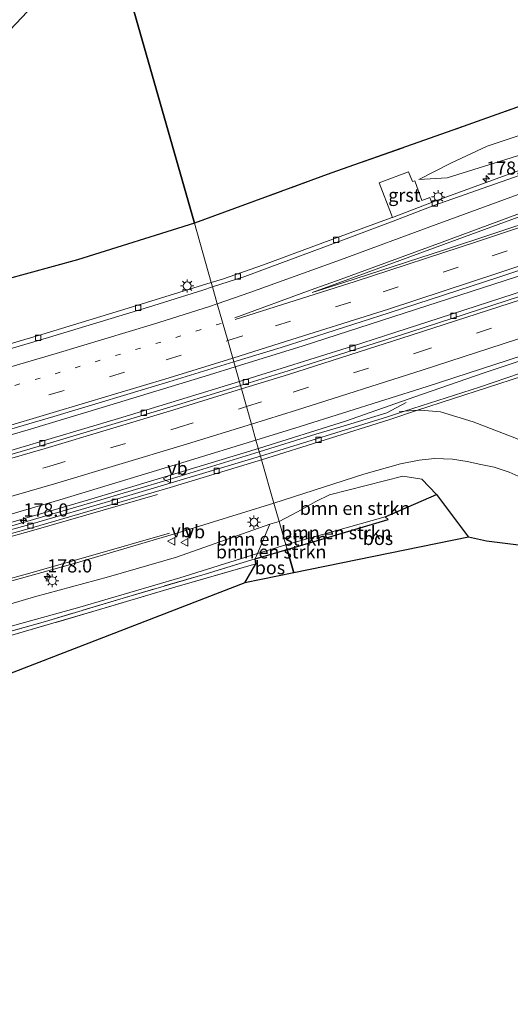
# Model space of a CAD drawing. Units: metres. Extents: x 264301 to 268768, y 481248 to 482480.
# Drawn here: x 267550 to 267643, y 481675 to 481862 of the extents above; entities that cross this region are included whole.
import ezdxf
from ezdxf.enums import TextEntityAlignment as Align

# ---------------------------------------------------------------- set-up
doc = ezdxf.new("R2010")
doc.units = ezdxf.units.M
for name, pattern in [('IE-TERREINAFSCHEIDING', [10, 8, -2]), ('VW-1-3_STREEP', [4, 1, -3]), ('VW-3-9_STREEP', [12, 3, -9])]:
    doc.linetypes.add(name, pattern=pattern)
doc.layers.get('0').update_dxf_attribs({"lineweight": 25})
for name, color, linetype, lineweight in [('B-ME-AM-KILOMETR-S-B1', 7, 'Continuous', 18), ('B-ME-BV-GELEIDECONSTRUCTIE-GELEIDERAIL-L-B1', 213, 'BV-GELEIDERAIL', 18), ('B-ME-GR-BOMENSTRUIKEN-GV-B6', 93, 'Continuous', 18), ('B-ME-GR-BOS-GV-B6', 10, 'Continuous', 25), ('B-ME-GW-KRUINLIJN-L-B1', 93, 'Continuous', 18), ('B-ME-GW-TEENLIJN-L-B1', 93, 'Continuous', 18), ('B-ME-IE-GRASLAND-GV-B6', 93, 'Continuous', 18), ('B-ME-IE-GRONDWERKLIJN-GROND_INGERICHT-GV-B6', 253, 'Continuous', 18), ('B-ME-IE-HULPGEOMETRIE-L-B1', 53, 'Continuous', 18), ('B-ME-IE-MEUBILAIR_WEGMEUBILAIR-LICHTMAST-S-B1', 8, 'Continuous', 18), ('B-ME-IE-TERREINAFSCHEIDING-RASTERHEKWERK-L-B1', 8, 'IE-TERREINAFSCHEIDING', 18), ('B-ME-KG-KADASTRAAL-OPNAMEDTMGRENS-L-B1', 10, 'Continuous', 25), ('B-ME-VH-VERH_SOORT-BETON-OVERIG-GV-B6', 8, 'IE-TERREINAFSCHEIDING-NATUURLIJK-HOUTWAL', 18), ('B-ME-VH-VERH_SOORT-BITUMEN-GV-B6', 8, 'IE-TERREINAFSCHEIDING-NATUURLIJK-HOUTWAL', 18), ('B-ME-VH-VERH_SOORT-GV-B6', 8, 'Continuous', 18), ('B-ME-VH-VERH_SOORT-KLINKERS-GV-B6', 8, 'IE-TERREINAFSCHEIDING-NATUURLIJK-HOUTWAL', 18), ('B-ME-VV-KOLK-S-B1', 8, 'Continuous', 18), ('B-ME-VW-MARKERING-13STREEP-045-L-B1', 255, 'VW-1-3_STREEP', 18), ('B-ME-VW-MARKERING-39STREEP-015-L-B1', 255, 'VW-3-9_STREEP', 18), ('B-ME-VW-MARKERING-STREEP-015-L-B1', 7, 'Continuous', 18), ('B-ME-VW-MARKERING-VLAKMARK-GV-B6', 7, 'Continuous', 18), ('B-ME-VW-MEUBILAIR_WEGMEUBILAIR-VERKEERSBORD-S-B1', 8, 'Continuous', 18)]:
    doc.layers.add(name, color=color, linetype=linetype, lineweight=lineweight)
doc.styles.add('NLCS-ISO', font='NLCS-ISO.TTF')
doc.linetypes.add('BV-GELEIDERAIL', pattern='A,10,-3,[108,NLCS.SHX,S=1,R=0,X=0,Y=0],-3', length=16)
doc.linetypes.add('IE-TERREINAFSCHEIDING-NATUURLIJK-HOUTWAL', pattern='A,7,-1.5,[67,NLCS.SHX,S=0.75,R=45,X=0,Y=0],-1.5,7,-1.5,[70,NLCS.SHX,S=0.75,R=0,X=0,Y=0],-1.5', length=20)

# ---------------------------------------------------------------- blocks, each defined once
blk = doc.blocks.new('verkeersbord')
for p, q in [((0, 0.75), (-0.75, -0.625)), ((0.75, -0.625), (0, 0.75)), ((-0.75, -0.625), (0.75, -0.625))]:
    blk.add_line(p, q)
blk = doc.blocks.new('hecto')
for p, q in [((0, 0.625), (-0.625, 0)), ((0, -0.625), (0, 0.625)), ((-0.625, 0), (0.625, 0)), ((0.625, 0), (0, -0.625))]:
    blk.add_line(p, q)
blk = doc.blocks.new('kolk')
blk.add_lwpolyline([(-0.5, -0.5), (0.5, -0.5), (0.5, 0.5), (-0.5, 0.5)], close=True)
blk = doc.blocks.new('lantaarnpaal')
for p, q in [((-0.75, 0), (-1.25, 0)), ((-0.88, 0.88), (-0.53, 0.53)), ((0, 0.75), (0, 1.25)), ((0.53, 0.53), (0.88, 0.88)), ((0.75, 0), (1.25, 0)), ((-0.53, -0.53), (-0.88, -0.88)), ((0, -0.75), (0, -1.25)), ((0.53, -0.53), (0.88, -0.88))]:
    blk.add_line(p, q)
blk.add_circle((0, 0), 0.75)

msp = doc.modelspace()

# ---------------------------------------------------------------- linework, layer by layer
at = {"layer": 'B-ME-BV-GELEIDECONSTRUCTIE-GELEIDERAIL-L-B1'}
for points in [[(267907.37, 481914.78, 33.28), (267898.49, 481910.73, 33.19), (267881.03, 481903.12, 33.21), (267862.67, 481895.23, 33.35), (267840.72, 481886.51, 33.28), (267823.14, 481879.09, 33.21), (267800.92, 481870.23, 33.18), (267783.48, 481863.32, 33.1), (267762.35, 481855.24, 33.16), (267742.33, 481847.92, 33.08), (267718.5, 481839.21, 32.99), (267694.62, 481830.73, 32.93), (267673.26, 481823.27, 32.89), (267644.24, 481813.62, 32.79), (267603.69, 481800.52, 32.67), (267590.75, 481796.48, 32.66)], [(267591.54, 481793.69, 32.62), (267613.05, 481800.45, 32.7), (267629.53, 481805.73, 32.71), (267646.11, 481811.11, 32.77), (267664.98, 481817.41, 32.72), (267688.79, 481825.62, 32.95), (267706.54, 481831.88, 32.84), (267727.69, 481839.5, 32.94), (267747.74, 481846.9, 33), (267766.5, 481853.85, 33.05), (267798.76, 481866.3, 33.1), (267817.3, 481873.68, 33.04), (267838.37, 481882.14, 33.12), (267856.84, 481889.71, 33.11), (267875.2, 481897.41, 33.07), (267891.99, 481904.56, 33.24), (267896.24, 481906.42, 33.35), (267901.06, 481908.42, 33.25), (267905.64, 481910.13, 33.15), (267908.9, 481911.32, 33.29)], [(267595.15, 481780.97, 32.82), (267611.72, 481786.15, 32.86), (267624.92, 481790.77, 33.13), (267638.11, 481795.36, 33.15), (267650.85, 481799.61, 33.18), (267670.36, 481806.21, 33.17), (267689.26, 481812.64, 33.23), (267710.05, 481819.96, 33.4), (267732.67, 481828.03, 33.41), (267749.5, 481834.23, 33.34), (267766.37, 481840.46, 33.38), (267783.15, 481846.82, 33.49), (267805.57, 481855.59, 33.51), (267818.57, 481860.75, 33.43), (267829.7, 481865.21, 33.46), (267853.8, 481875.02, 33.5), (267870.42, 481881.96, 33.53), (267887, 481888.88, 33.54), (267903.45, 481895.92, 33.48), (267914.01, 481900.42, 33.4)], [(267230.32, 481707.84, 31.87), (267243.28, 481710.92, 31.87), (267249.83, 481712.46, 31.89), (267253.69, 481713.23, 31.92), (267270.68, 481716.52, 31.94), (267288.91, 481720.2, 31.96), (267304.51, 481723.37, 31.91), (267318.89, 481726.3, 32.02), (267337.17, 481730.05, 32.12), (267352.79, 481733.4, 32.2), (267373.59, 481738.07, 32.23), (267390.51, 481741.92, 32.28), (267412.51, 481747.16, 32.33), (267428.04, 481751, 32.33), (267444.8, 481755.25, 32.34), (267461.58, 481759.59, 32.32), (267482.13, 481765.06, 32.37), (267497.53, 481769.22, 32.49), (267515.53, 481774.24, 32.52), (267533.5, 481779.33, 32.52), (267551.38, 481784.52, 32.61), (267565.47, 481788.75, 32.62), (267585.86, 481794.98, 32.63), (267590.75, 481796.48, 32.66)], [(267591.54, 481793.69, 32.62), (267568.55, 481786.69, 32.59), (267549.39, 481780.95, 32.56), (267532.82, 481776.03, 32.52), (267509.76, 481769.43, 32.46), (267487.94, 481763.49, 32.48), (267464.76, 481757.29, 32.41), (267441.55, 481751.29, 32.35), (267420.9, 481746.16, 32.3), (267396.28, 481740.15, 32.19), (267363.85, 481732.69, 32.14), (267341.68, 481727.7, 32.17), (267320.86, 481723.38, 32.17), (267298.71, 481718.87, 32.16), (267273.86, 481713.93, 32.06), (267254.31, 481710.14, 32.09), (267247.72, 481709.14, 32.11), (267237.12, 481707.73, 32), (267231.81, 481707.01, 31.97), (267230.57, 481706.85, 31.99)], [(267595.33, 481780.32, 32.86), (267606.07, 481783.68, 32.76), (267611.91, 481785.42, 32.84), (267619.55, 481787.75, 32.84), (267623.24, 481789.7, 32.38)], [(267595.15, 481780.97, 32.82), (267578.63, 481775.95, 32.83), (267563.3, 481771.38, 32.78), (267549.2, 481767.23, 32.79), (267537.67, 481763.97, 32.74), (267519.62, 481759.07, 32.79), (267502.96, 481754.52, 32.73), (267486.16, 481750.16, 32.66), (267479.73, 481748.56, 32.5), (267473.21, 481746.99, 32.26), (267468.17, 481745.87, 32.01)], [(267595.33, 481780.32, 32.86), (267578.81, 481775.3, 32.87), (267563.48, 481770.73, 32.82), (267549.38, 481766.59, 32.83), (267537.85, 481763.32, 32.77), (267519.8, 481758.43, 32.83), (267503.14, 481753.88, 32.77), (267486.34, 481749.51, 32.7), (267479.91, 481747.91, 32.54), (267473.39, 481746.34, 32.3), (267468.35, 481745.23, 32.05)]]:
    msp.add_polyline3d(points, dxfattribs=at)
at = {"layer": 'B-ME-GR-BOMENSTRUIKEN-GV-B6'}
for points in [[(267600.36, 481762.69, 31.25), (267599.1, 481767.1, 31.9), (267602.61, 481768.93, 31.74), (267606.08, 481770.89, 31.9), (267608.65, 481772.2, 31.98), (267622.59, 481775.7, 31.98), (267626.25, 481775.15, 32.03), (267629.04, 481772.21, 32.17), (267619.27, 481767.98, 31.25), (267600.36, 481762.69, 31.25)], [(267600.61, 481761.8, 31.42), (267600.36, 481762.69, 31.25), (267619.27, 481767.98, 31.25), (267619.84, 481767.51, 31.42), (267600.61, 481761.8, 31.42)], [(267599.1, 481767.1, 31.9), (267600.36, 481762.69, 31.25), (267594.97, 481761.02, 31.4), (267597.36, 481766.57, 31.71), (267599.1, 481767.1, 31.9)], [(267600.36, 481762.69, 31.25), (267600.61, 481761.8, 31.42), (267594.53, 481759.99, 31.42), (267594.97, 481761.02, 31.4), (267600.36, 481762.69, 31.25)]]:
    msp.add_polyline3d(points, dxfattribs=at)
at = {"layer": 'B-ME-GR-BOS-GV-B6'}
for points in [[(267649.72, 481847.75, 32.3), (267632.15, 481841.45, 32.21), (267608.94, 481833.28, 31.91), (267582.99, 481823.82, 31.61), (267568.06, 481876.19, 32.46), (267578.22, 481875.3, 32.36), (267581.21, 481872.23, 32.27), (267587.11, 481870.65, 32.27), (267596.81, 481877.61, 32.27), (267616.54, 481900.3, 31.98), (267631.15, 481914.8, 31.64), (267649.63, 481936.45, 31.48)], [(267568.06, 481876.19, 32.46), (267582.99, 481823.82, 31.61), (267560.76, 481816.84, 31.42), (267542.17, 481811.79, 31.42), (267541.8, 481812.05, 31.42), (267532.59, 481818.27, 31.47), (267504.75, 481839.03, 31.47), (267500.25, 481842.33, 31.47), (267504.3, 481850.42, 31.81), (267506.03, 481855.48, 31.81), (267524.07, 481853.19, 31.64), (267543.44, 481855.89, 31.96), (267554.54, 481867.58, 32.23), (267564.05, 481875.62, 32.49), (267568.06, 481876.19, 32.46)], [(267601.89, 481757.33, 31.48), (267600.61, 481761.8, 31.42), (267619.84, 481767.51, 31.42), (267619.27, 481767.98, 31.25), (267629.04, 481772.21, 32.17), (267635.11, 481764.13, 32.12), (267601.89, 481757.33, 31.48)], [(267592.58, 481755.42, 31.12), (267594.67, 481759.05, 31.46), (267594.53, 481759.99, 31.42), (267600.61, 481761.8, 31.42), (267601.89, 481757.33, 31.48), (267592.58, 481755.42, 31.12)]]:
    msp.add_polyline3d(points, dxfattribs=at)
at = {"layer": 'B-ME-GW-KRUINLIJN-L-B1'}
for points in [[(267703.54, 481861.71, 31.97), (267692.25, 481858.61, 32.97), (267685.71, 481859.38, 34.18), (267681.64, 481857.37, 33.97), (267677.7, 481855.65, 33.5), (267671.99, 481851.73, 32.76), (267663.93, 481847.25, 32.41), (267645.49, 481840.7, 32.4), (267638.63, 481838.41, 32.17), (267631.72, 481835.2, 32.08), (267625.64, 481832.11, 31.79)], [(267597.36, 481766.57, 31.71), (267579.56, 481760.3, 31.87), (267566.65, 481756.57, 31.86), (267552.61, 481752.81, 31.71), (267538.43, 481748.63, 31.71), (267517.33, 481743.02, 31.71), (267499.67, 481739.08, 31.94), (267483.97, 481735.83, 31.88), (267471.75, 481733.36, 31.93), (267462.06, 481732.02, 31.99), (267453.44, 481730.01, 31.99), (267446.55, 481728.14, 31.82), (267443.19, 481726.68, 31.82), (267441.84, 481723.61, 31.71), (267441.88, 481721.16, 31.55)]]:
    msp.add_polyline3d(points, dxfattribs=at)
at = {"layer": 'B-ME-GW-TEENLIJN-L-B1'}
msp.add_line((267600.36, 481762.69, 31.25), (267619.27, 481767.98, 31.25), dxfattribs=at)
for points in [[(267625.64, 481832.11, 31.79), (267631.05, 481832.44, 31.76), (267643.21, 481836.25, 31.82), (267652.76, 481839.24, 31.81), (267669.4, 481845.03, 31.83), (267683.75, 481849.72, 31.88), (267691.58, 481852.84, 31.9), (267695.97, 481855.61, 31.86), (267700.38, 481858.3, 31.94), (267703.54, 481861.71, 31.97)], [(267441.88, 481721.16, 31.55), (267446.51, 481722.27, 31.25), (267450.18, 481724.26, 31.25), (267460.9, 481726.31, 31.25), (267473.69, 481728.4, 31.22), (267487.36, 481731.36, 31.16), (267496.84, 481732.94, 31.11), (267510.92, 481736.7, 31.31), (267535.28, 481743.64, 31.31), (267561.22, 481750.82, 31.29), (267580.21, 481756.43, 31.25), (267594.97, 481761.02, 31.4), (267600.36, 481762.69, 31.25)]]:
    msp.add_polyline3d(points, dxfattribs=at)
at = {"layer": 'B-ME-IE-GRASLAND-GV-B6'}
for points in [[(267703.54, 481861.71, 31.97), (267692.25, 481858.61, 32.97), (267685.71, 481859.38, 34.18), (267681.64, 481857.37, 33.97), (267677.7, 481855.65, 33.5), (267671.99, 481851.73, 32.76), (267663.93, 481847.25, 32.41), (267645.49, 481840.7, 32.4), (267638.63, 481838.41, 32.17), (267631.72, 481835.2, 32.08), (267625.64, 481832.11, 31.79), (267631.05, 481832.44, 31.76), (267643.21, 481836.25, 31.82), (267652.76, 481839.24, 31.81), (267669.4, 481845.03, 31.83), (267683.75, 481849.72, 31.88), (267691.58, 481852.84, 31.9), (267695.97, 481855.61, 31.86), (267700.38, 481858.3, 31.94), (267703.54, 481861.71, 31.97)], [(267703.54, 481861.71, 31.97), (267700.38, 481858.3, 31.94), (267695.97, 481855.61, 31.86), (267691.58, 481852.84, 31.9), (267683.75, 481849.72, 31.88), (267669.4, 481845.03, 31.83), (267652.76, 481839.24, 31.81), (267643.21, 481836.25, 31.82), (267631.05, 481832.44, 31.76), (267625.64, 481832.11, 31.79), (267631.72, 481835.2, 32.08), (267638.63, 481838.41, 32.17), (267645.49, 481840.7, 32.4), (267663.93, 481847.25, 32.41), (267671.99, 481851.73, 32.76), (267677.7, 481855.65, 33.5), (267681.64, 481857.37, 33.97), (267685.71, 481859.38, 34.18), (267692.25, 481858.61, 32.97), (267703.54, 481861.71, 31.97)], [(267645.72, 481834.2, 31.85), (267628.21, 481827.79, 31.83), (267628.08, 481827.74, 31.83), (267628, 481827.97, 31.81), (267627.75, 481828.66, 31.8), (267626.23, 481828.1, 31.83), (267624.87, 481831.86, 31.76), (267624.46, 481831.72, 31.78), (267623.7, 481833.55, 31.79), (267618.15, 481831.46, 31.81), (267620.45, 481825.36, 31.82), (267620.63, 481824.91, 31.83), (267620.54, 481824.88, 31.83), (267620.38, 481824.85, 31.83), (267607.41, 481820.07, 31.82), (267596.14, 481815.91, 31.78), (267588.35, 481813.19, 31.79), (267586.2, 481812.53, 31.78), (267582.99, 481823.82, 31.61), (267608.94, 481833.28, 31.91), (267632.15, 481841.45, 32.21), (267649.72, 481847.75, 32.3)], [(267274.59, 481736.18, 30.73), (267303.04, 481742.4, 30.68), (267339.7, 481750.48, 30.57), (267372.12, 481757.5, 30.66), (267395.99, 481763.54, 30.71), (267415.54, 481768.26, 30.69), (267432.44, 481773.23, 30.86), (267450.15, 481778.74, 30.98), (267459.25, 481784.24, 31.29), (267427.67, 481775.4, 31.41), (267406.49, 481770.16, 31.53), (267386.4, 481765.07, 31.45), (267374.2, 481762.55, 31.39), (267380.18, 481769.19, 31.59), (267416.17, 481775.99, 31.47), (267444.79, 481781.2, 31.4), (267474, 481789.34, 31.53), (267502.13, 481796.36, 31.56), (267530.13, 481803.89, 31.42), (267542.17, 481811.79, 31.42), (267560.76, 481816.84, 31.42), (267582.99, 481823.82, 31.61), (267586.2, 481812.53, 31.78)], [(267644.99, 481809.96, 32.2), (267624.16, 481803.15, 32.15), (267600.83, 481795.76, 32.09), (267591.75, 481792.96, 32.07), (267590.48, 481797.43, 32.12), (267599.49, 481800.2, 32.14), (267620.03, 481806.76, 32.19), (267640.89, 481813.57, 32.26), (267660.63, 481820.15, 32.32)], [(267586.2, 481812.53, 31.78), (267570.38, 481807.68, 31.7), (267553.96, 481802.65, 31.61), (267535, 481797.09, 31.68), (267516.04, 481791.69, 31.6), (267497.65, 481786.5, 31.53), (267479.8, 481781.66, 31.53), (267463.38, 481777.35, 31.63), (267443.72, 481772.12, 31.36), (267424.63, 481767.22, 31.35), (267405.15, 481762.46, 31.35), (267389.32, 481758.71, 31.37), (267371, 481754.54, 31.37), (267362.01, 481752.5, 31.28), (267351.14, 481749.89, 31.27), (267342.57, 481747.87, 31.28), (267337.99, 481746.73, 31.21), (267319.4, 481742.14, 31.2), (267300.45, 481737.42, 31.15), (267284.4, 481733.53, 31.23)], [(267295.85, 481722.44, 31.48), (267315.85, 481726.5, 31.52), (267344.52, 481732.57, 31.57), (267365.2, 481737.2, 31.59), (267386.42, 481742.05, 31.61), (267407.26, 481746.97, 31.66), (267428.75, 481752.25, 31.74), (267449.66, 481757.6, 31.78), (267470.84, 481763.12, 31.82), (267492.19, 481768.82, 31.88), (267514.17, 481774.9, 31.9), (267535, 481780.87, 31.97), (267545.65, 481783.93, 32), (267556.29, 481787.04, 32.03), (267578.16, 481793.63, 32.1), (267590.48, 481797.43, 32.12), (267591.75, 481792.96, 32.07)], [(267591.75, 481792.96, 32.07), (267578.94, 481789.01, 32.03), (267554.35, 481781.67, 31.95), (267530.17, 481774.59, 31.89), (267505.72, 481767.75, 31.83), (267481.92, 481761.27, 31.78), (267459.35, 481755.29, 31.72), (267428.36, 481747.31, 31.66), (267413.38, 481743.68, 31.6), (267393.01, 481738.76, 31.56), (267374.51, 481734.49, 31.53), (267352.05, 481729.35, 31.48), (267328.1, 481724.19, 31.45), (267310.52, 481720.57, 31.45), (267285.74, 481715.56, 31.38)], [(267599.1, 481767.1, 31.9), (267598.1, 481770.6, 32.08), (267615.2, 481776.1, 32.02), (267622.17, 481778.07, 32), (267625.7, 481778.76, 31.97), (267628.63, 481779.11, 31.96), (267632.05, 481778.93, 31.98), (267634.84, 481778.54, 32.02), (267637.44, 481777.96, 32.07), (267639.98, 481777.42, 32.26), (267642.81, 481776.51, 32.23), (267645.12, 481775.48, 32.17)], [(267648.68, 481762.12, 31.86), (267638.51, 481763.36, 32), (267635.11, 481764.13, 32.12), (267629.04, 481772.21, 32.17), (267626.25, 481775.15, 32.03), (267622.59, 481775.7, 31.98), (267608.65, 481772.2, 31.98), (267606.08, 481770.89, 31.9), (267602.61, 481768.93, 31.74), (267599.1, 481767.1, 31.9)], [(267287.65, 481700.62, 31.75), (267306.55, 481703.99, 31.82), (267322.08, 481706.84, 31.86), (267347.62, 481711.75, 31.94), (267357.29, 481713.64, 31.94), (267383.5, 481718.8, 32), (267436.14, 481729.25, 32.16), (267465.05, 481735.63, 32.16), (267495.88, 481742.35, 32.16), (267505.51, 481744.57, 32.01), (267518.52, 481747.85, 32), (267534.44, 481752.05, 32.09), (267547.85, 481755.68, 32.06), (267560.16, 481759.14, 32.09), (267579.66, 481764.91, 32.17), (267598.1, 481770.6, 32.08), (267599.1, 481767.1, 31.9)], [(267599.1, 481767.1, 31.9), (267597.36, 481766.57, 31.71), (267579.56, 481760.3, 31.87), (267566.65, 481756.57, 31.86), (267552.61, 481752.81, 31.71), (267538.43, 481748.63, 31.71)], [(267538.43, 481748.63, 31.71), (267552.61, 481752.81, 31.71), (267566.65, 481756.57, 31.86), (267579.56, 481760.3, 31.87), (267597.36, 481766.57, 31.71), (267594.97, 481761.02, 31.4)], [(267535.28, 481743.64, 31.31), (267561.22, 481750.82, 31.29), (267580.21, 481756.43, 31.25), (267594.97, 481761.02, 31.4), (267594.53, 481759.99, 31.42), (267585.01, 481757.1, 31.45), (267569.44, 481752.56, 31.45), (267554.66, 481748.1, 31.24), (267535.65, 481742.75, 31.13)], [(267594.97, 481761.02, 31.4), (267580.21, 481756.43, 31.25), (267561.22, 481750.82, 31.29), (267535.28, 481743.64, 31.31)], [(267440.95, 481716.17, 31.03), (267438.09, 481716.47, 31.08), (267458.83, 481721.75, 31.11), (267481.68, 481727.91, 31.25), (267496.8, 481732.01, 31.25), (267516.25, 481737.21, 31.36), (267535.65, 481742.75, 31.13), (267554.66, 481748.1, 31.24), (267569.44, 481752.56, 31.45), (267585.01, 481757.1, 31.45), (267594.53, 481759.99, 31.42), (267594.67, 481759.05, 31.46), (267578.85, 481754.5, 31.38), (267564.33, 481750.18, 31.12), (267544.1, 481744.29, 31.07), (267529.99, 481740.46, 30.94), (267511.45, 481735.13, 31.07), (267494, 481730.44, 31.09), (267470.31, 481724.11, 31.11), (267451.59, 481719.3, 31.1), (267440.95, 481716.17, 31.03)]]:
    msp.add_polyline3d(points, dxfattribs=at)
at = {"layer": 'B-ME-IE-GRONDWERKLIJN-GROND_INGERICHT-GV-B6'}
msp.add_polyline3d([(267440.95, 481716.17, 31.03), (267451.59, 481719.3, 31.1), (267470.31, 481724.11, 31.11), (267494, 481730.44, 31.09), (267511.45, 481735.13, 31.07), (267529.99, 481740.46, 30.94), (267544.1, 481744.29, 31.07), (267564.33, 481750.18, 31.12), (267578.85, 481754.5, 31.38), (267594.67, 481759.05, 31.46), (267592.58, 481755.42, 31.12), (267456, 481702.68, 31), (267440.95, 481716.17, 31.03)], dxfattribs=at)
at = {"layer": 'B-ME-IE-HULPGEOMETRIE-L-B1'}
msp.add_polyline3d([(267601.89, 481757.33, 31.48), (267600.61, 481761.8, 31.42), (267600.36, 481762.69, 31.25), (267599.1, 481767.1, 31.9), (267598.1, 481770.6, 32.08), (267595.75, 481778.82, 31.97), (267595.55, 481779.55, 31.91), (267594.7, 481782.56, 32.34), (267593.83, 481785.63, 32.27), (267592.89, 481788.95, 32.18), (267591.94, 481792.3, 32.09), (267591.75, 481792.96, 32.07), (267590.48, 481797.43, 32.12), (267590.27, 481798.17, 32.12), (267589.33, 481801.48, 32.01), (267587.35, 481808.49, 31.88), (267586.44, 481811.69, 31.78), (267586.2, 481812.53, 31.78), (267582.99, 481823.82, 31.61), (267568.06, 481876.19, 32.46)], dxfattribs=at)
at = {"layer": 'B-ME-IE-TERREINAFSCHEIDING-RASTERHEKWERK-L-B1'}
for points in [[(267842.38, 482060.45, 32.57), (267820.07, 482061.9, 32.34), (267814.96, 482055.81, 32.4), (267792.02, 482031.51, 32.67), (267770.75, 481998.7, 31.89), (267753.34, 481953.11, 31.78), (267747.3, 481933.35, 31.76), (267746.09, 481928.29, 31.8), (267745.93, 481916.38, 32.48), (267740.04, 481904.42, 32.28), (267721.61, 481877.69, 32.13), (267717.99, 481874.74, 32.08), (267712.38, 481872.67, 31.99), (267698.52, 481866.84, 32.18), (267690.96, 481863.91, 33.17), (267684.35, 481861.12, 34.16), (267680.06, 481859.32, 34.03), (267668.06, 481854.52, 32.51), (267649.72, 481847.75, 32.3), (267632.15, 481841.45, 32.21), (267608.94, 481833.28, 31.91), (267582.99, 481823.82, 31.61)], [(267582.99, 481823.82, 31.61), (267560.76, 481816.84, 31.42), (267542.17, 481811.79, 31.42), (267530.13, 481803.89, 31.42), (267502.13, 481796.36, 31.56), (267474, 481789.34, 31.53), (267444.79, 481781.2, 31.4), (267416.17, 481775.99, 31.47), (267380.18, 481769.19, 31.59), (267321.84, 481758, 32.3), (267310.62, 481755.43, 32.3), (267282.95, 481749.24, 32.04), (267268.03, 481746.77, 34.08), (267254.41, 481743.99, 36.84), (267253.27, 481743.77, 36.84)], [(267600.61, 481761.8, 31.42), (267619.84, 481767.51, 31.42), (267619.27, 481767.98, 31.25)], [(267600.61, 481761.8, 31.42), (267594.53, 481759.99, 31.42), (267585.01, 481757.1, 31.45), (267569.44, 481752.56, 31.45), (267554.66, 481748.1, 31.24), (267535.65, 481742.75, 31.13), (267516.25, 481737.21, 31.36), (267496.8, 481732.01, 31.25), (267481.68, 481727.91, 31.25), (267458.83, 481721.75, 31.11), (267438.09, 481716.47, 31.08)], [(267592.58, 481755.42, 31.12), (267594.67, 481759.05, 31.46), (267578.85, 481754.5, 31.38), (267564.33, 481750.18, 31.12)], [(267564.33, 481750.18, 31.12), (267544.1, 481744.29, 31.07), (267529.99, 481740.46, 30.94), (267511.45, 481735.13, 31.07), (267494, 481730.44, 31.09), (267470.31, 481724.11, 31.11), (267451.59, 481719.3, 31.1), (267440.95, 481716.17, 31.03), (267456, 481702.68, 31)]]:
    msp.add_polyline3d(points, dxfattribs=at)
at = {"layer": 'B-ME-KG-KADASTRAAL-OPNAMEDTMGRENS-L-B1'}
for points in [[(267648.68, 481762.12, 31.86), (267638.51, 481763.36, 32), (267635.11, 481764.13, 32.12), (267601.89, 481757.33, 31.48)], [(267601.89, 481757.33, 31.48), (267592.58, 481755.42, 31.12), (267456, 481702.68, 31), (267366.91, 481697.92, 30.77), (267311.1, 481684.34, 31.54), (267294.73, 481680.84, 31.82), (267278.51, 481682.65, 37.28), (267276.06, 481678.84, 37.04), (267269.95, 481681.73, 37.05), (267267.57, 481681.16, 36.85), (267252.68, 481675.35, 31.8), (267240.02, 481675.71, 32.2)]]:
    msp.add_polyline3d(points, dxfattribs=at)
at = {"layer": 'B-ME-VH-VERH_SOORT-BETON-OVERIG-GV-B6'}
for points in [[(267595.75, 481778.82, 31.97), (267595.55, 481779.55, 31.91), (267619.68, 481787, 31.95), (267622.95, 481788.05, 31.97), (267637.22, 481792.61, 32.06), (267645, 481795.27, 32.07)], [(267645.36, 481794.76, 32.23), (267625.39, 481788.24, 32.17), (267619.93, 481786.46, 32.16), (267595.75, 481778.82, 31.97)], [(267645.12, 481775.48, 32.17), (267642.81, 481776.51, 32.23), (267639.98, 481777.42, 32.26), (267637.44, 481777.96, 32.07), (267634.84, 481778.54, 32.02), (267632.05, 481778.93, 31.98), (267628.63, 481779.11, 31.96), (267625.7, 481778.76, 31.97), (267622.17, 481778.07, 32), (267615.2, 481776.1, 32.02), (267598.1, 481770.6, 32.08), (267595.75, 481778.82, 31.97), (267619.93, 481786.46, 32.16), (267625.39, 481788.24, 32.17), (267645.36, 481794.76, 32.23)], [(267595.75, 481778.82, 31.97), (267578.4, 481773.6, 32), (267552.06, 481765.92, 31.93), (267533.53, 481760.8, 31.89), (267514.03, 481755.61, 31.78), (267493.65, 481750.48, 31.93), (267463.46, 481743.1, 31.93), (267434.77, 481736.66, 31.92), (267434.7, 481737.35, 31.92), (267447.08, 481739.95, 31.69), (267456.04, 481741.96, 31.75), (267474.98, 481746.31, 31.81), (267494.49, 481751.18, 31.86), (267513.79, 481756.26, 31.94), (267533.26, 481761.43, 31.94), (267551.89, 481766.59, 31.95), (267567.58, 481771.19, 31.89), (267585.16, 481776.43, 31.98), (267595.55, 481779.55, 31.91), (267595.75, 481778.82, 31.97)], [(267598.1, 481770.6, 32.08), (267579.66, 481764.91, 32.17), (267560.16, 481759.14, 32.09), (267547.85, 481755.68, 32.06), (267534.44, 481752.05, 32.09), (267518.52, 481747.85, 32), (267505.51, 481744.57, 32.01), (267495.88, 481742.35, 32.16), (267495.83, 481742.63, 32.15), (267493.87, 481749.91, 31.96), (267493.65, 481750.48, 31.93), (267514.03, 481755.61, 31.78), (267533.53, 481760.8, 31.89), (267552.06, 481765.92, 31.93), (267578.4, 481773.6, 32), (267595.75, 481778.82, 31.97), (267598.1, 481770.6, 32.08)]]:
    msp.add_polyline3d(points, dxfattribs=at)
at = {"layer": 'B-ME-VH-VERH_SOORT-BITUMEN-GV-B6'}
for points in [[(267646, 481833.34, 31.87), (267628.51, 481827.18, 31.87), (267620.77, 481824.19, 31.83), (267609.79, 481820.07, 31.81), (267592.57, 481813.7, 31.78), (267586.44, 481811.69, 31.78), (267586.2, 481812.53, 31.78), (267588.35, 481813.19, 31.79), (267596.14, 481815.91, 31.78), (267607.41, 481820.07, 31.82), (267620.38, 481824.85, 31.83), (267620.54, 481824.88, 31.83), (267620.63, 481824.91, 31.83), (267628.08, 481827.74, 31.83), (267628.21, 481827.79, 31.83), (267645.72, 481834.2, 31.85)], [(267660.63, 481820.15, 32.32), (267640.89, 481813.57, 32.26), (267620.03, 481806.76, 32.19), (267599.49, 481800.2, 32.14), (267590.48, 481797.43, 32.12), (267590.27, 481798.17, 32.12), (267589.33, 481801.48, 32.01), (267587.35, 481808.49, 31.88), (267586.44, 481811.69, 31.78), (267592.57, 481813.7, 31.78), (267609.79, 481820.07, 31.81), (267620.77, 481824.19, 31.83), (267628.51, 481827.18, 31.87), (267646, 481833.34, 31.87)], [(267284.4, 481733.53, 31.23), (267300.45, 481737.42, 31.15), (267319.4, 481742.14, 31.2), (267337.99, 481746.73, 31.21), (267342.57, 481747.87, 31.28), (267351.14, 481749.89, 31.27), (267362.01, 481752.5, 31.28), (267371, 481754.54, 31.37), (267389.32, 481758.71, 31.37), (267405.15, 481762.46, 31.35), (267424.63, 481767.22, 31.35), (267443.72, 481772.12, 31.36), (267463.38, 481777.35, 31.63), (267479.8, 481781.66, 31.53), (267497.65, 481786.5, 31.53), (267516.04, 481791.69, 31.6), (267535, 481797.09, 31.68), (267553.96, 481802.65, 31.61), (267570.38, 481807.68, 31.7), (267586.2, 481812.53, 31.78), (267586.44, 481811.69, 31.78)], [(267586.44, 481811.69, 31.78), (267584.57, 481811.07, 31.78), (267574.29, 481807.86, 31.69), (267555.28, 481802.05, 31.67), (267537.22, 481796.78, 31.6), (267518.53, 481791.39, 31.6), (267499, 481785.96, 31.54), (267480.02, 481780.83, 31.48), (267463.6, 481776.61, 31.65), (267443.9, 481771.34, 31.38), (267424.78, 481766.45, 31.36), (267405.41, 481761.65, 31.36), (267389.5, 481757.86, 31.4), (267371.22, 481753.77, 31.36), (267362.17, 481751.76, 31.28), (267351.32, 481749.09, 31.28), (267342.79, 481747.09, 31.29), (267338.18, 481745.96, 31.18), (267319.63, 481741.39, 31.21), (267300.68, 481736.64, 31.17), (267284.5, 481732.61, 31.13)], [(267424.78, 481766.45, 31.36), (267443.9, 481771.34, 31.38), (267463.6, 481776.61, 31.65), (267480.02, 481780.83, 31.48), (267499, 481785.96, 31.54), (267518.53, 481791.39, 31.6), (267537.22, 481796.78, 31.6), (267555.28, 481802.05, 31.67), (267574.29, 481807.86, 31.69), (267584.57, 481811.07, 31.78), (267586.44, 481811.69, 31.78), (267587.35, 481808.49, 31.88), (267589.33, 481801.48, 32.01), (267590.27, 481798.17, 32.12), (267590.48, 481797.43, 32.12)], [(267647.88, 481799.5, 32.49), (267627.25, 481792.78, 32.42), (267603.11, 481785.14, 32.36), (267594.7, 481782.56, 32.34), (267593.83, 481785.63, 32.27), (267592.89, 481788.95, 32.18), (267591.94, 481792.3, 32.09), (267591.75, 481792.96, 32.07), (267600.83, 481795.76, 32.09), (267624.16, 481803.15, 32.15), (267644.99, 481809.96, 32.2)], [(267590.48, 481797.43, 32.12), (267578.16, 481793.63, 32.1), (267556.29, 481787.04, 32.03), (267545.65, 481783.93, 32), (267535, 481780.87, 31.97), (267514.17, 481774.9, 31.9), (267492.19, 481768.82, 31.88), (267470.84, 481763.12, 31.82), (267449.66, 481757.6, 31.78), (267428.75, 481752.25, 31.74), (267407.26, 481746.97, 31.66), (267386.42, 481742.05, 31.61), (267365.2, 481737.2, 31.59), (267344.52, 481732.57, 31.57), (267315.85, 481726.5, 31.52), (267295.85, 481722.44, 31.48)], [(267285.74, 481715.56, 31.38), (267310.52, 481720.57, 31.45), (267328.1, 481724.19, 31.45), (267352.05, 481729.35, 31.48), (267374.51, 481734.49, 31.53), (267393.01, 481738.76, 31.56), (267413.38, 481743.68, 31.6), (267428.36, 481747.31, 31.66), (267459.35, 481755.29, 31.72), (267481.92, 481761.27, 31.78), (267505.72, 481767.75, 31.83), (267530.17, 481774.59, 31.89), (267554.35, 481781.67, 31.95), (267578.94, 481789.01, 32.03), (267591.75, 481792.96, 32.07), (267591.94, 481792.3, 32.09), (267592.89, 481788.95, 32.18), (267593.83, 481785.63, 32.27), (267594.7, 481782.56, 32.34)], [(267594.7, 481782.56, 32.34), (267581.44, 481778.5, 32.3), (267557.44, 481771.22, 32.23), (267532.06, 481763.8, 32.18), (267508.73, 481757.28, 32.11), (267484.28, 481750.64, 32.04), (267461.23, 481744.48, 31.98), (267434.67, 481737.7, 31.92), (267434.7, 481737.35, 31.92), (267434.77, 481736.66, 31.92), (267436.14, 481729.25, 32.16), (267383.5, 481718.8, 32), (267357.29, 481713.64, 31.94), (267347.62, 481711.75, 31.94), (267322.08, 481706.84, 31.86), (267306.55, 481703.99, 31.82), (267287.65, 481700.62, 31.75)]]:
    msp.add_polyline3d(points, dxfattribs=at)
at = {"layer": 'B-ME-VH-VERH_SOORT-GV-B6'}
msp.add_polyline3d([(267628.08, 481827.74, 31.83), (267620.63, 481824.91, 31.83), (267620.45, 481825.36, 31.82), (267618.15, 481831.46, 31.81), (267623.7, 481833.55, 31.79), (267624.46, 481831.72, 31.78), (267624.87, 481831.86, 31.76), (267626.23, 481828.1, 31.83), (267627.75, 481828.66, 31.8), (267628, 481827.97, 31.81), (267628.08, 481827.74, 31.83)], dxfattribs=at)
at = {"layer": 'B-ME-VH-VERH_SOORT-KLINKERS-GV-B6'}
for points in [[(267645, 481795.27, 32.07), (267637.22, 481792.61, 32.06), (267622.95, 481788.05, 31.97), (267619.68, 481787, 31.95), (267595.55, 481779.55, 31.91), (267594.7, 481782.56, 32.34), (267603.11, 481785.14, 32.36), (267627.25, 481792.78, 32.42), (267647.88, 481799.5, 32.49)], [(267595.55, 481779.55, 31.91), (267585.16, 481776.43, 31.98), (267567.58, 481771.19, 31.89), (267551.89, 481766.59, 31.95), (267533.26, 481761.43, 31.94), (267513.79, 481756.26, 31.94), (267494.49, 481751.18, 31.86), (267474.98, 481746.31, 31.81), (267456.04, 481741.96, 31.75), (267447.08, 481739.95, 31.69), (267434.7, 481737.35, 31.92), (267434.67, 481737.7, 31.92), (267461.23, 481744.48, 31.98), (267484.28, 481750.64, 32.04), (267508.73, 481757.28, 32.11), (267532.06, 481763.8, 32.18), (267557.44, 481771.22, 32.23), (267581.44, 481778.5, 32.3), (267594.7, 481782.56, 32.34), (267595.55, 481779.55, 31.91)]]:
    msp.add_polyline3d(points, dxfattribs=at)
at = {"layer": 'B-ME-VW-MARKERING-13STREEP-045-L-B1'}
msp.add_polyline3d([(267588.07, 481804.76, 31.99), (267576.6, 481801.22, 31.98), (267557.5, 481795.48, 31.95), (267538.34, 481789.9, 31.86), (267519.2, 481784.4, 31.82), (267499.96, 481779.03, 31.74), (267484.55, 481774.81, 31.75), (267465.27, 481769.78, 31.87), (267445.98, 481764.64, 31.58), (267426.64, 481759.71, 31.55), (267407.29, 481755, 31.55), (267390.8, 481751.04, 31.56), (267372.34, 481746.77, 31.5), (267364.55, 481744.92, 31.41), (267356.76, 481743.16, 31.38), (267340.2, 481739.51, 31.35), (267320.68, 481735.41, 31.34), (267302.08, 481731.57, 31.3), (267286.44, 481728.38, 31.3), (267269.86, 481725.07, 31.26)], dxfattribs=at)
at = {"layer": 'B-ME-VW-MARKERING-39STREEP-015-L-B1'}
for points in [[(267589.33, 481801.48, 32.01), (267598.4, 481804.3, 32.04), (267618.9, 481810.76, 32.12), (267639.61, 481817.59, 32.18), (267659.83, 481824.31, 32.22), (267680.42, 481831.31, 32.29), (267700.93, 481838.42, 32.29), (267719.62, 481845.09, 32.33), (267740.97, 481852.83, 32.39), (267762.55, 481860.92, 32.41), (267785.05, 481869.57, 32.44), (267806.02, 481877.83, 32.46), (267806.03, 481877.83, 32.46), (267827.55, 481886.42, 32.46), (267848.05, 481894.81, 32.48), (267869.59, 481903.84, 32.46), (267889.17, 481912.25, 32.44), (267905.05, 481919.24, 32.4)], [(267592.89, 481788.95, 32.18), (267601.8, 481791.7, 32.22), (267625.2, 481799.17, 32.26), (267646.14, 481806.01, 32.31), (267671.46, 481814.47, 32.39), (267694.51, 481822.43, 32.43), (267715.84, 481829.96, 32.48), (267739.78, 481838.62, 32.53), (267763.04, 481847.24, 32.53), (267784.78, 481855.53, 32.57), (267805.93, 481863.76, 32.62), (267829.79, 481873.27, 32.62), (267851.53, 481882.18, 32.64), (267872.09, 481890.72, 32.64), (267892.44, 481899.32, 32.62), (267910.74, 481907.02, 32.6)], [(267228.56, 481713.77, 31.26), (267251.8, 481718.06, 31.28), (267276.21, 481722.68, 31.34), (267294.98, 481726.46, 31.4), (267315.32, 481730.64, 31.41), (267343.68, 481736.64, 31.47), (267364.36, 481741.25, 31.49), (267385.73, 481746.2, 31.53), (267406.12, 481751.03, 31.6), (267428.04, 481756.43, 31.64), (267448.95, 481761.76, 31.68), (267469.99, 481767.23, 31.71), (267491, 481772.86, 31.75), (267513.29, 481779.02, 31.8), (267533.8, 481784.84, 31.86), (267544.57, 481788, 31.9), (267555.34, 481791.15, 31.94), (267577.6, 481797.84, 31.98), (267589.33, 481801.48, 32.01)], [(267232.33, 481701.2, 31.41), (267250.48, 481704.48, 31.41), (267286.36, 481711.49, 31.48), (267311.48, 481716.53, 31.54), (267328.42, 481720.01, 31.55), (267352.62, 481725.23, 31.58), (267375.35, 481730.32, 31.63), (267393.94, 481734.68, 31.66), (267414.38, 481739.57, 31.72), (267428.97, 481743.18, 31.75), (267460.23, 481751.21, 31.83), (267482.78, 481757.21, 31.89), (267507.04, 481763.81, 31.96), (267531.12, 481770.56, 32.02), (267555.53, 481777.64, 32.06), (267579.92, 481784.95, 32.14), (267592.89, 481788.95, 32.18)]]:
    msp.add_polyline3d(points, dxfattribs=at)
at = {"layer": 'B-ME-VW-MARKERING-STREEP-015-L-B1'}
for p, q in [((267621.91, 481787.97, 32.34), (267622.95, 481788.05, 31.97)), ((267622.95, 481788.05, 31.97), (267625.39, 481788.24, 32.17))]:
    msp.add_line(p, q, dxfattribs=at)
for points in [[(267903.59, 481922.36, 32.4), (267886.5, 481914.71, 32.44), (267864, 481905.18, 32.44), (267841.47, 481895.81, 32.44), (267820.7, 481887.37, 32.43), (267798.97, 481878.74, 32.43), (267777.12, 481870.2, 32.4), (267754.32, 481861.48, 32.39), (267732.35, 481853.36, 32.37), (267712.88, 481846.36, 32.31), (267696.53, 481840.56, 32.19), (267681.14, 481835.21, 32.2), (267660.93, 481828.35, 32.18), (267636.8, 481820.3, 32.1), (267613.58, 481812.71, 32.04), (267590.75, 481805.51, 31.97)], [(267590.27, 481798.17, 32.12), (267599.33, 481800.99, 32.14), (267619.89, 481807.45, 32.21), (267640.66, 481814.31, 32.26), (267660.52, 481820.92, 32.32), (267681.26, 481827.98, 32.37), (267702.51, 481835.36, 32.37), (267720.59, 481841.76, 32.43), (267742.28, 481849.68, 32.48), (267763.9, 481857.74, 32.48), (267786.38, 481866.41, 32.53), (267806.88, 481874.47, 32.53), (267828.82, 481883.2, 32.56), (267849.24, 481891.56, 32.56), (267871.06, 481900.69, 32.56), (267890.48, 481909.02, 32.51), (267906.56, 481916, 32.46)], [(267591.94, 481792.3, 32.09), (267600.91, 481795.07, 32.11), (267624.23, 481802.52, 32.16), (267645.19, 481809.33, 32.23), (267670.35, 481817.79, 32.3), (267693.62, 481825.82, 32.35), (267715.24, 481833.45, 32.39), (267738.84, 481841.99, 32.43), (267761.98, 481850.56, 32.44), (267783.37, 481858.71, 32.51), (267804.79, 481867.06, 32.52), (267828.51, 481876.48, 32.54), (267850.26, 481885.4, 32.56), (267870.81, 481893.96, 32.54), (267891.2, 481902.55, 32.54), (267909.27, 481910.18, 32.55)], [(267912.21, 481903.88, 32.65), (267893.4, 481895.93, 32.71), (267873.3, 481887.48, 32.73), (267852.59, 481878.85, 32.75), (267831.16, 481870.08, 32.69), (267807.18, 481860.52, 32.68), (267785.85, 481852.25, 32.68), (267763.95, 481843.89, 32.62), (267740.49, 481835.2, 32.61), (267716.53, 481826.54, 32.56), (267695.42, 481819.09, 32.52), (267672.37, 481811.13, 32.48), (267646.97, 481802.61, 32.4), (267626.27, 481795.88, 32.35), (267602.43, 481788.28, 32.3), (267593.83, 481785.63, 32.27)], [(267729.1, 481868.97, 32.17), (267725.64, 481865.49, 32.17), (267722.51, 481862.67, 32.15), (267717.48, 481858.5, 32.16), (267714.53, 481856.28, 32.15), (267711.16, 481853.91, 32.13), (267706.83, 481851.08, 32.13), (267702.39, 481848.48, 32.11), (267698.83, 481846.58, 32.09), (267692.23, 481843.42, 32.18), (267686.53, 481841.04, 32.18), (267666.45, 481833.56, 32.14), (267648.24, 481826.88, 32.08), (267630.08, 481820.21, 32.06), (267610.91, 481813.17, 32.02), (267605.19, 481811.11, 32.01), (267590.67, 481805.82, 31.95)], [(267647.12, 481830.18, 31.99), (267628.94, 481823.53, 31.98), (267610.79, 481816.83, 31.92), (267593.52, 481810.64, 31.88), (267587.35, 481808.49, 31.88)], [(267285.71, 481729.36, 31.27), (267301.57, 481733.27, 31.27), (267320.36, 481737.88, 31.27), (267339.13, 481742.55, 31.29), (267351.98, 481745.68, 31.29), (267356.97, 481746.91, 31.33), (267362.92, 481748.25, 31.33), (267371.86, 481750.35, 31.39), (267390.35, 481754.65, 31.5), (267406.17, 481758.44, 31.48), (267426, 481763.29, 31.47), (267444.75, 481768.09, 31.49), (267464.47, 481773.31, 31.79), (267481.22, 481777.64, 31.61), (267499.92, 481782.72, 31.66), (267519.54, 481788.22, 31.69), (267538.11, 481793.59, 31.73), (267556.71, 481799.01, 31.76), (267575.23, 481804.6, 31.81), (267585.85, 481807.97, 31.87), (267587.35, 481808.49, 31.88)], [(267229.56, 481710.44, 31.33), (267252.12, 481714.61, 31.35), (267276.74, 481719.27, 31.42), (267295.66, 481723.11, 31.48), (267315.59, 481727.14, 31.5), (267344.46, 481733.31, 31.54), (267365.18, 481737.89, 31.57), (267386.28, 481742.79, 31.59), (267407.22, 481747.71, 31.67), (267428.69, 481753.03, 31.73), (267449.6, 481758.37, 31.76), (267470.76, 481763.85, 31.82), (267492.14, 481769.57, 31.85), (267514.06, 481775.64, 31.9), (267534.85, 481781.56, 31.94), (267545.49, 481784.66, 31.98), (267556.12, 481787.83, 32.02), (267578.2, 481794.41, 32.1), (267590.27, 481798.17, 32.12)], [(267231.33, 481704.55, 31.34), (267249.94, 481707.92, 31.33), (267273.3, 481712.39, 31.32), (267285.87, 481714.93, 31.4), (267310.77, 481719.93, 31.46), (267328.21, 481723.5, 31.48), (267351.99, 481728.63, 31.51), (267374.68, 481733.75, 31.57), (267393.2, 481738.1, 31.58), (267413.56, 481742.94, 31.63), (267428.41, 481746.59, 31.67), (267459.56, 481754.63, 31.75), (267482.03, 481760.64, 31.79), (267505.98, 481767.09, 31.85), (267530.28, 481773.94, 31.91), (267554.64, 481780.98, 31.98), (267579.09, 481788.34, 32.06), (267591.94, 481792.3, 32.09)], [(267625.39, 481788.24, 32.17), (267625.99, 481788.29, 32.37), (267629.79, 481787.93, 32.4), (267635.97, 481786.07, 32.47), (267644.22, 481782.86, 32.52), (267653.37, 481778.05, 32.53), (267661.22, 481772.95, 32.52)], [(267593.83, 481785.63, 32.27), (267580.83, 481781.62, 32.22), (267556.39, 481774.29, 32.15), (267531.34, 481767.02, 32.09), (267507.96, 481760.46, 32.04), (267483.66, 481753.84, 31.98), (267460.66, 481747.76, 31.93), (267429.66, 481739.79, 31.83), (267415.17, 481736.18, 31.81), (267403.67, 481733.41, 31.83), (267381.44, 481728.25, 31.78), (267355.46, 481722.3, 31.73), (267345.43, 481720.07, 31.71), (267320.55, 481714.75, 31.64)], [(267575.95, 481772.21, 32.02), (267552, 481765.33, 32.02), (267533.22, 481760.11, 32.04), (267513.7, 481754.86, 31.96), (267494.85, 481750.16, 31.96)], [(267498.98, 481744.73, 32.13), (267510.48, 481746.71, 32.03), (267515.16, 481747.66, 32.07), (267519.89, 481748.81, 32.09), (267534.34, 481752.56, 32.14), (267550.57, 481756.96, 32.14), (267563.27, 481760.56, 32.08), (267578.28, 481764.9, 32.12)]]:
    msp.add_polyline3d(points, dxfattribs=at)
at = {"layer": 'B-ME-VW-MARKERING-VLAKMARK-GV-B6'}
msp.add_polyline3d([(267611.19, 481812.46, 32.03), (267605.38, 481810.65, 32.01), (267611.17, 481812.72, 32.04), (267630.34, 481819.75, 32.07), (267648.51, 481826.43, 32.09), (267666.67, 481833.1, 32.15), (267686.63, 481840.44, 32.2), (267687.53, 481837.99, 32.28), (267667.21, 481830.95, 32.19), (267648.9, 481824.8, 32.15), (267630.55, 481818.71, 32.11), (267611.19, 481812.46, 32.03)], dxfattribs=at)

# ---------------------------------------------------------------- block references
at = {"layer": 'B-ME-AM-KILOMETR-S-B1', "rotation": 90}
for p in [(267638.47, 481832.25, 31.75), (267550.5, 481767.27, 32.34), (267555.03, 481756.64, 32.15)]:
    msp.add_blockref('hecto', p, dxfattribs=at)
at = {"layer": 'B-ME-IE-MEUBILAIR_WEGMEUBILAIR-LICHTMAST-S-B1', "rotation": 90}
for p in [(267629.32, 481828.84, 31.61), (267581.62, 481811.88, 31.51), (267594.32, 481766.98, 32.09), (267555.98, 481755.86, 32.24)]:
    msp.add_blockref('lantaarnpaal', p, dxfattribs=at)
at = {"layer": 'B-ME-VV-KOLK-S-B1', "rotation": 90}
for p in [(267628.68, 481827.54, 31.75), (267609.96, 481820.63, 31.72), (267591.23, 481813.66, 31.69), (267572.31, 481807.73, 31.66), (267632.26, 481806.22, 32.07), (267553.29, 481802.01, 31.57), (267613.04, 481800.1, 32.05), (267592.78, 481793.62, 31.98), (267573.4, 481787.77, 31.94), (267606.59, 481782.65, 32.02), (267554.08, 481781.98, 31.86), (267587.22, 481776.74, 31.89), (267567.87, 481770.87, 31.92), (267551.83, 481766.32, 32)]:
    msp.add_blockref('kolk', p, dxfattribs=at)
at = {"layer": 'B-ME-VW-MEUBILAIR_WEGMEUBILAIR-VERKEERSBORD-S-B1', "rotation": 90}
for p in [(267577.83, 481775.2, 31.98), (267578.62, 481763.34, 32.05), (267581.15, 481763.14, 31.98)]:
    msp.add_blockref('verkeersbord', p, dxfattribs=at)

# ---------------------------------------------------------------- texts
at = {"layer": 'B-ME-AM-KILOMETR-S-B1', "ltscale": 0.2, "style": 'NLCS-ISO'}
for s, p in [('178.1', (267638.47, 481832.25, 31.75)), ('178.0', (267550.5, 481767.27, 32.34)), ('178.0', (267555.03, 481756.64, 32.15))]:
    msp.add_text(s, height=2.5, dxfattribs=at).set_placement(p, align=Align.BOTTOM_LEFT)
at = {"layer": 'B-ME-GR-BOMENSTRUIKEN-GV-B6', "ltscale": 0.2, "style": 'NLCS-ISO'}
for p in [(267613.53, 481769.61), (267609.98, 481764.98), (267597.75, 481763.77), (267597.58, 481761.34)]:
    msp.add_text('bmn en strkn', height=2.5, dxfattribs=at).set_placement(p, align=Align.MIDDLE_CENTER)
at = {"layer": 'B-ME-GR-BOS-GV-B6', "ltscale": 0.2, "style": 'NLCS-ISO'}
for p in [(267617.9, 481763.89), (267597.36, 481758.33)]:
    msp.add_text('bos', height=2.5, dxfattribs=at).set_placement(p, align=Align.MIDDLE_CENTER)
at = {"layer": 'B-ME-VH-VERH_SOORT-GV-B6', "ltscale": 0.2, "style": 'NLCS-ISO'}
msp.add_text('grst', height=2.5, dxfattribs=at).set_placement((267622.91, 481829.14), align=Align.MIDDLE_CENTER)
at = {"layer": 'B-ME-VW-MEUBILAIR_WEGMEUBILAIR-VERKEERSBORD-S-B1', "ltscale": 0.2, "style": 'NLCS-ISO'}
for p in [(267577.83, 481775.2, 31.98), (267578.62, 481763.34, 32.05), (267581.15, 481763.14, 31.98)]:
    msp.add_text('vb', height=2.5, dxfattribs=at).set_placement(p, align=Align.BOTTOM_LEFT)

doc.saveas('drawing.dxf')
